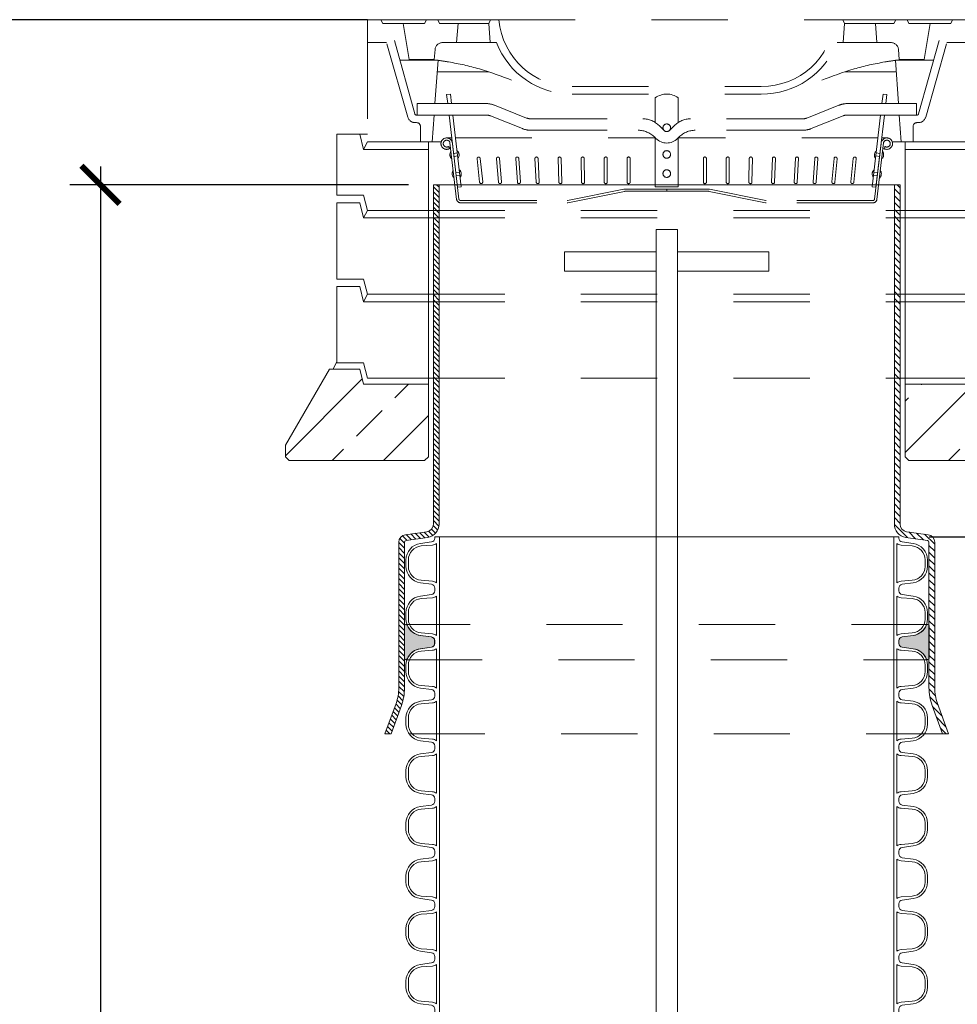
# Model space of a CAD drawing. Extents: x 282.46 to 292.12, y 148.45 to 155.3.
# Drawn here: x 285.44 to 286.66, y 153 to 154.29 of the extents above; entities that cross this region are included whole.
import ezdxf

# ---------------------------------------------------------------- set-up
doc = ezdxf.new("R2010")
doc.units = 0
doc.header["$LTSCALE"] = 0.02
doc.header["$PDMODE"] = 1
doc.header["$PDSIZE"] = 0.02
doc.linetypes.add('VERDECKT2', pattern=[4.762499999999999, 3.175, -1.5875])
doc.layers.add('FRW-Bem_NL', color=5, linetype='Continuous', lineweight=15)
doc.layers.add('FRW-Kontur', color=7, linetype='Continuous', lineweight=15)
doc.styles.get("Standard").update_dxf_attribs({"font": 'arial.ttf'})
doc.dimstyles.new('M20', dxfattribs={"dimscale": 20, "dimtxt": 0.0025, "dimasz": 0.0025, "dimexe": 0.002, "dimexo": 0.002, "dimgap": 0.001, "dimtad": 1, "dimzin": 1, "dimtxsty": 'Standard', "dimblk": 'ARCHTICK', "dimcen": 0.0025, "dimdle": 0.0012, "dimclrd": 256, "dimclre": 256, "dimclrt": 256, "dimadec": 1, "dimazin": 0, "dimtfac": 1, "dimtmove": 2, "dimatfit": 3, "dimfxl": 0, "dimarcsym": 0})
pattern_1 = [(45, (-306.7863254810376, -3219.814104796402), (-0.06735192090801864, 0.06735192090801866), []), (45, (-306.7189735310376, -3219.814104796402), (-0.06735192090801864, 0.06735192090801866), [0.04762499999999999, -0.0238125])]

# ---------------------------------------------------------------- blocks, each defined once
blk = doc.blocks.new('PDR_DN600_SAR_verd')
at = {"lineweight": 0}
h = blk.add_hatch(color=0, dxfattribs=at)
edge = h.paths.add_edge_path()
edge.add_arc((-0.3421269530508731, 0.02123126474451068), 0.001855891079564072, 22.74868245965556, 179.9999999994424)
edge.add_line((-0.3439828441304371, 0.02123126474452874), (-0.3439828441304371, -0.02123126474452874))
edge.add_arc((-0.3421269530508731, -0.02123126474451068), 0.00185589107956402, 180.0000000005576, 337.2513175403445)
edge.add_arc((-0.3201268149828079, -0.03045609342480321), 0.02199999999988793, 98.00000000001307, 157.2513175398781, ccw=False)
edge.add_line((-0.3231886232039187, -0.00867019591260032), (-0.3087307572919826, -0.006736680963513209))
edge.add_arc((-0.3094266227967826, -0.00178534061979084), 0.005000000000014322, 277.9999999999725, 360.0000000000088)
edge.add_line((-0.3044266227967682, -0.001785340619790077), (-0.3044266227967682, 0))
edge.add_line((-0.3044266227967682, 0), (-0.3044266227967682, 0.001786109628028498))
edge.add_arc((-0.3094266227969364, 0.001786109628184293), 0.005000000000168203, 359.9999999982147, 442.9999999978949)
edge.add_line((-0.3088172760797079, 0.006748840386535448), (-0.323188623203805, 0.00867019591260032))
edge.add_arc((-0.3201268149827514, 0.0304560934249027), 0.02199999999997851, 202.7486824603039, 262.00000000017053, ccw=False)
h = blk.add_hatch(color=0, dxfattribs=at)
edge = h.paths.add_edge_path()
edge.add_arc((0.3421269530508731, 0.02123126474451068), 0.001855891079564072, 5.575770956056658e-10, 157.2513175403444, ccw=False)
edge.add_line((0.3439828441304371, 0.02123126474452874), (0.3439828441304371, -0.02123126474452874))
edge.add_arc((0.3421269530508731, -0.02123126474451068), 0.00185589107956402, 202.7486824596556, 359.99999999944237, ccw=False)
edge.add_arc((0.3201268149828079, -0.03045609342480321), 0.02199999999988793, 22.74868246012188, 81.99999999998698)
edge.add_line((0.3231886232039187, -0.00867019591260032), (0.3087307572919826, -0.006736680963513209))
edge.add_arc((0.3094266227967826, -0.00178534061979084), 0.005000000000014322, 179.9999999999912, 262.0000000000275, ccw=False)
edge.add_line((0.3044266227967682, -0.001785340619790077), (0.3044266227967682, 0))
edge.add_line((0.3044266227967682, 0), (0.3044266227967682, 0.001786109628028498))
edge.add_arc((0.3094266227966794, 0.001786109627956919), 0.004999999999911187, 96.99999999949932, 179.9999999991798, ccw=False)
edge.add_line((0.3088172760797079, 0.006748840386080701), (0.323188623203805, 0.00867019591260032))
edge.add_arc((0.3201268149827514, 0.0304560934249027), 0.02199999999997851, 277.9999999998295, 337.2513175396961)
at = {"color": 0, "linetype": 'VERDECKT2', "lineweight": 13, "ltscale": 0.5}
for p, q in [((0.3421269530508653, 0.02308715582421428), (-0.3421269530508653, 0.02308715582421428)), ((-0.3421269530508653, -0.02308715582421428), (0.3421269530508653, -0.02308715582421428))]:
    blk.add_line(p, q, dxfattribs=at)
at = {"color": 0, "linetype": 'Continuous', "lineweight": 0}
for points in [[(-0.3404154319907775, 0.0219489188116313, 0.8188645062913328), (-0.3439828441304371, 0.02123126474452874), (-0.3439828441304371, -0.02123126474452874, 0.8188645062913328), (-0.3404154319907775, -0.0219489188116313, -0.264450956941343), (-0.3231886232039187, -0.00867019591260032), (-0.3087307572919826, -0.006736680963513209, 0.3738846794849853), (-0.3044266227967682, -0.001785340619790077), (-0.3044266227967682, 0), (-0.3044266227967682, 0.001786109628028498, 0.3788661086937196), (-0.3088172760797079, 0.006748840386535448), (-0.323188623203805, 0.00867019591260032, -0.2644509569413501)], [(0.3404154319907775, 0.0219489188116313, -0.8188645062913328), (0.3439828441304371, 0.02123126474452874), (0.3439828441304371, -0.02123126474452874, -0.8188645062913328), (0.3404154319907775, -0.0219489188116313, 0.264450956941343), (0.3231886232039187, -0.00867019591260032), (0.3087307572919826, -0.006736680963513209, -0.3738846794849853), (0.3044266227967682, -0.001785340619790077), (0.3044266227967682, 0), (0.3044266227967682, 0.001786109628028498, -0.3788661086937196), (0.3088172760797079, 0.006748840386080701), (0.323188623203805, 0.00867019591260032, 0.2644509569413501)]]:
    blk.add_lwpolyline(points, format="xyb", close=True, dxfattribs=at)
at = {"color": 0, "lineweight": 0}
blk.add_point((0, 0), dxfattribs=at)
blk = doc.blocks.new('Konus_SediPoint_ungekürzt')
at = {"lineweight": 5}
h = blk.add_hatch(dxfattribs=at)
h.set_pattern_fill('ANSI31', color=0, scale=0.0015, angle=90, style=0)
h.set_pattern_definition([(135, (701.6926433290148, -3010.24987327859), (-0.003367596045400933, -0.003367596045400932), [])])
edge = h.paths.add_edge_path()
edge.add_arc((-0.4113999999996079, -0.1978709415497487), 0.06749999999964551, 340.0000000015718, 359.999999999949)
edge.add_line((-0.3438999999999623, -0.1978709415498088), (-0.3438999999999623, -0.007143427770643029))
edge.add_arc((-0.3413999999999563, -0.00714342777064164), 0.002500000000005997, 97.99999999994918, 180.0000000000318, ccw=False)
edge.add_line((-0.3417479327523552, -0.004667757598781463), (-0.3135644707331267, -0.000706830322087626))
edge.add_arc((-0.3159999999999751, 0.01662286088086822), 0.01749999999998516, 278.0000000001633, 360.000000000246)
edge.add_line((-0.29849999999999, 0.01662286088094334), (-0.29849999999999, 0.4615494396070972))
edge.add_line((-0.29849999999999, 0.4615494396070972), (-0.3059999999999263, 0.4615494396070972))
edge.add_line((-0.3059999999999263, 0.4615494396070972), (-0.3059999999999263, 0.01662286088094334))
edge.add_arc((-0.3159999999999503, 0.01662286088093778), 0.01000000000002399, -82.00000000005082, 3.177547114319168e-11, ccw=False)
edge.add_line((-0.3146082689903551, 0.006720180193497072), (-0.3427917310094699, 0.002759252916803234))
edge.add_arc((-0.3413999999998747, -0.007143427770637472), 0.010000000000024, 97.99999999994924, 180.0000000000318)
edge.add_line((-0.3513999999998987, -0.007143427770643029), (-0.3514000000000124, -0.1978709415498088))
edge.add_arc((-0.4114000000055441, -0.197870941549272), 0.06000000000553168, 340.00000000111027, 359.99999999948744, ccw=False)
edge.add_line((-0.3550184427527938, -0.2183921501496116), (-0.3695985117132068, -0.2584505603927028))
edge.add_line((-0.3695985117132068, -0.2584505603927028), (-0.3616171784196922, -0.2584505603927028))
edge.add_line((-0.3616171784196922, -0.2584505603927028), (-0.3479707480962588, -0.22095730122237))
h = blk.add_hatch(dxfattribs=at)
h.set_pattern_fill('ANSI31', color=0, scale=0.002, angle=90, style=0)
h.set_pattern_definition([(135, (701.6926433290148, -3010.24987327859), (-0.004490128060534577, -0.004490128060534576), [])])
edge = h.paths.add_edge_path()
edge.add_arc((0.4113999999996079, -0.1978709415497487), 0.06749999999964551, 180.000000000051, 199.9999999984282, ccw=False)
edge.add_line((0.3438999999999623, -0.1978709415498088), (0.3438999999999623, -0.007143427770643029))
edge.add_arc((0.3413999999999563, -0.00714342777064164), 0.002500000000005997, 359.9999999999682, 442.0000000000508)
edge.add_line((0.3417479327523552, -0.004667757598781463), (0.3135644707331267, -0.000706830322087626))
edge.add_arc((0.3159999999999751, 0.01662286088086822), 0.01749999999998516, 179.9999999997541, 261.9999999998367, ccw=False)
edge.add_line((0.29849999999999, 0.01662286088094334), (0.29849999999999, 0.4615494396070972))
edge.add_line((0.29849999999999, 0.4615494396070972), (0.3059999999999263, 0.4615494396070972))
edge.add_line((0.3059999999999263, 0.4615494396070972), (0.3059999999999263, 0.01662286088094334))
edge.add_arc((0.3159999999999503, 0.01662286088093778), 0.01000000000002399, 179.9999999999682, 262.0000000000508)
edge.add_line((0.3146082689903551, 0.006720180193497072), (0.3427917310094699, 0.002759252916803234))
edge.add_arc((0.3413999999998747, -0.007143427770637472), 0.010000000000024, -3.177547114319168e-11, 82.00000000005082, ccw=False)
edge.add_line((0.3513999999998987, -0.007143427770643029), (0.3514000000000124, -0.1978709415498088))
edge.add_arc((0.4114000000055441, -0.197870941549272), 0.06000000000553168, 180.0000000005126, 199.9999999988898)
edge.add_line((0.3550184427527938, -0.2183921501496116), (0.3695985117132068, -0.2584505603927028))
edge.add_line((0.3695985117132068, -0.2584505603927028), (0.3616171784196922, -0.2584505603927028))
edge.add_line((0.3616171784196922, -0.2584505603927028), (0.3479707480962588, -0.22095730122237))
at = {"color": 0, "linetype": 'Continuous', "lineweight": 13, "ltscale": 0.5}
blk.add_line((-0.29849999999999, 0.4615494396070972), (0.2985000000001037, 0.4615494396070972), dxfattribs=at)
at = {"color": 0, "linetype": 'VERDECKT2', "lineweight": 13, "ltscale": 0.5}
blk.add_line((0.3616171784198059, -0.2584505603927028), (-0.3616171784196922, -0.2584505603927028), dxfattribs=at)
at = {"color": 0, "linetype": 'Continuous'}
for points in [[(-0.3479707480962588, -0.22095730122237, 0.08748866351878892), (-0.3438999999999623, -0.1978709415498088), (-0.3438999999999623, -0.007143427770643029, -0.373884679485215), (-0.3417479327523552, -0.004667757598781463), (-0.3135644707331267, -0.000706830322087626, 0.3738846794852151), (-0.29849999999999, 0.01662286088094334), (-0.29849999999999, 0.4615494396070972), (-0.3059999999999263, 0.4615494396070972), (-0.3059999999999263, 0.01662286088094334, -0.3738846794852151), (-0.3146082689903551, 0.006720180193497072), (-0.3427917310094699, 0.002759252916803234, 0.373884679485215), (-0.3513999999998987, -0.007143427770643029), (-0.3514000000000124, -0.1978709415498088, -0.08748866351878892), (-0.3550184427527938, -0.2183921501496116), (-0.3695985117132068, -0.2584505603927028), (-0.3616171784196922, -0.2584505603927028)], [(0.3479707480962588, -0.22095730122237, -0.08748866351878892), (0.3438999999999623, -0.1978709415498088), (0.3438999999999623, -0.007143427770643029, 0.373884679485215), (0.3417479327523552, -0.004667757598781463), (0.3135644707331267, -0.000706830322087626, -0.3738846794852151), (0.29849999999999, 0.01662286088094334), (0.29849999999999, 0.4615494396070972), (0.3059999999999263, 0.4615494396070972), (0.3059999999999263, 0.01662286088094334, 0.3738846794852151), (0.3146082689903551, 0.006720180193497072), (0.3427917310094699, 0.002759252916803234, -0.373884679485215), (0.3513999999998987, -0.007143427770643029), (0.3514000000000124, -0.1978709415498088, 0.08748866351878892), (0.3550184427527938, -0.2183921501496116), (0.3695985117132068, -0.2584505603927028), (0.3616171784196922, -0.2584505603927028)]]:
    blk.add_lwpolyline(points, format="xyb", close=True, dxfattribs=at)
at = {"color": 0}
for p in [(0, 0), (0, -0.1380000000003747)]:
    blk.add_point(p, dxfattribs=at)
blk = doc.blocks.new('RE_SAR_DA700_P10')
at = {"color": 0, "linetype": 'Continuous', "lineweight": 13}
for p, q in [((-0.2980000000000018, -0.03450000000020736), (-0.2980000000000018, 0.03450000000020736)), ((0.2980000000000018, -0.03450000000020736), (0.2980000000000018, 0.03450000000020736))]:
    blk.add_line(p, q, dxfattribs=at)
for points in [[(-0.3042998078140045, -0.03450000000020736), (-0.3042998078140045, -0.03271389037217887, 0.3788661086937196), (-0.3086904610969441, -0.02775115961367192), (-0.3230618082211549, -0.02582980408760704, -0.3738846794846776), (-0.3419999999999845, -0.004043906575134315), (-0.3419999999999845, 0.004043906575134315, -0.3738846794848121), (-0.3230618082211549, 0.02582980408760704), (-0.3086039423092188, 0.02776331903623941, 0.3738846794849853), (-0.3042998078140045, 0.03271465937996254), (-0.3042998078140045, 0.03450000000020736)], [(0.3042998078140045, -0.03450000000020736), (0.3042998078140045, -0.03271389037217887, -0.3788661086937196), (0.3086904610969441, -0.02775115961367192), (0.3230618082211549, -0.02582980408760704, 0.3738846794846776), (0.3419999999999845, -0.004043906575134315), (0.3419999999999845, 0.004043906575134315, 0.3738846794848121), (0.3230618082211549, 0.02582980408760704), (0.3086039423092188, 0.02776331903623941, -0.3738846794849853), (0.3042998078140045, 0.03271465937996254), (0.3042998078140045, 0.03450000000020736)]]:
    blk.add_lwpolyline(points, format="xyb", dxfattribs=at)
for points in [[(-0.3219969125931357, 0.02253270379469541, 0.3904269246660313), (-0.338799999999992, 0.004294029152788426), (-0.338799999999992, -0.004294029152788426, 0.3904269246660965), (-0.3219969125931357, -0.02253270379469541), (-0.3073127863216314, -0.02370562711848834, -0.1446815162106844), (-0.3019070000000283, -0.02582374058147252), (-0.3019070000000283, 0.02582374058147252, -0.1446815162027776), (-0.3073127863212903, 0.02370562711848834)], [(0.3219969125931357, 0.02253270379469541, -0.3904269246660313), (0.338799999999992, 0.004294029152788426), (0.338799999999992, -0.004294029152788426, -0.3904269246660965), (0.3219969125931357, -0.02253270379469541), (0.3073127863216314, -0.02370562711848834, 0.1446815162106844), (0.3019070000000283, -0.02582374058147252), (0.3019070000000283, 0.02582374058147252, 0.1446815162027776), (0.3073127863212903, 0.02370562711848834)]]:
    blk.add_lwpolyline(points, format="xyb", close=True, dxfattribs=at)
blk = doc.blocks.new('*U16')
at = {"color": 0}
blk.add_blockref('RE_SAR_DA700_P10', (0, 0), dxfattribs=at)
blk = doc.blocks.new('*U17')
at = {"color": 0, "linetype": 'ByBlock', "lineweight": -2}
for p in [(6.760050331293391e-17, 1.104), (6.337547185587554e-17, 1.035), (5.915044039881716e-17, 0.9660000000000001), (5.492540894175879e-17, 0.897), (5.070037748470043e-17, 0.8280000000000001), (4.647534602764206e-17, 0.7590000000000001), (4.225031457058369e-17, 0.6900000000000001), (3.802528311352532e-17, 0.621), (3.380025165646695e-17, 0.552), (2.957522019940858e-17, 0.483), (2.535018874235021e-17, 0.414), (2.112515728529185e-17, 0.345), (1.690012582823348e-17, 0.276), (1.267509437117511e-17, 0.207), (8.450062914116738e-18, 0.138), (4.225031457058369e-18, 0.069), (0, 0)]:
    blk.add_blockref('*U16', p, dxfattribs=at)
blk = doc.blocks.new('SAR_(max)_DN600')
at = {"color": 0, "lineweight": 13}
for p, q in [((0.3042998078140045, 1.173000000000229), (-0.3042998078140045, 1.173000000000229)), ((0.3042998078140045, 0), (-0.3042998078140045, 0))]:
    blk.add_line(p, q, dxfattribs=at)
at = {"color": 0}
blk.add_blockref('*U17', (0, 0.03450000000020736), dxfattribs=at)
at = {"color": 7}
for tag, p in [('BEZ_1', (0.580403828843373, 0.2995446105414885)), ('BEZ_2', (0.580403828843373, 0.2192240102449432))]:
    blk.add_attdef(tag, p, '', height=0.050000000015, dxfattribs=at)
blk = doc.blocks.new('Betriebsrohr+Gestänge_(2.50m)')
at = {"color": 0, "linetype": 'Continuous'}
for p, q in [((0.01399999999989632, 2.520000000000437), (-0.01400000000001, 2.520000000000437)), ((-0.01400000000001, 2.520000000000437), (-0.01400000000001, 0.614999999999327)), ((0.01399999999989632, 2.520000000000437), (0.01399999999989632, 0.614999999999327)), ((-0.01400000000001, 2.490422429241335), (-0.1340000000000146, 2.490422429241335)), ((-0.1340000000000146, 2.490422429241335), (-0.1340000000000146, 2.465422429241244)), ((-0.01400000000001, 2.465422429241244), (-0.01400000000001, 2.490422429241335)), ((0.01399999999989632, 2.490422429241335), (0.01399999999989632, 2.465422429241244)), ((0.1339999999999009, 2.490422429241335), (0.01399999999989632, 2.490422429241335)), ((0.1339999999999009, 2.465422429241244), (0.1339999999999009, 2.490422429241335)), ((-0.1340000000000146, 2.465422429241244), (-0.01400000000001, 2.465422429241244)), ((0.01399999999989632, 2.465422429241244), (0.1339999999999009, 2.465422429241244))]:
    blk.add_line(p, q, dxfattribs=at)
blk = doc.blocks.new('BARD+MöFu_SP')
at = {"lineweight": 5}
h = blk.add_hatch(dxfattribs=at)
h.set_pattern_fill('ANSI33', color=0, scale=0.015, style=0)
h.set_pattern_definition(pattern_1)
h.paths.add_polyline_path([(-0.3975000000000364, -0.009999999999763531), (-0.4024999999999181, 0.01000000000067303), (-0.4424999999999955, 0.01000000000067303), (-0.5, -0.08999995604790456), (-0.5, -0.1049999541178295), (-0.4950000000000045, -0.1099999560478864), (-0.3174999999999955, -0.1100000439519135), (-0.3125, -0.1050000439518044), (-0.3125, -0.009999999999763531)])
h = blk.add_hatch(dxfattribs=at)
h.set_pattern_fill('ANSI33', color=0, scale=0.015, style=0)
h.set_pattern_definition(pattern_1)
h.paths.add_polyline_path([(0.3975000000000364, -0.009999999999763531), (0.4024999999999181, 0.01000000000067303), (0.4424999999999955, 0.01000000000067303), (0.5, -0.08999995604790456), (0.5, -0.1049999541178295), (0.4950000000000045, -0.1099999560478864), (0.3174999999999955, -0.1100000439519135), (0.3125, -0.1050000439518044), (0.3125, -0.009999999999763531)])
at = {"color": 0, "linetype": 'VERDECKT2', "lineweight": 9, "ltscale": 0.5}
for p, q in [((-0.4325000000000045, 0.01999999999998181), (-0.4375, 0.009999999999763531)), ((0.4325000000000045, 0.01999999999998181), (0.4375, 0.009999999999763531)), ((-0.3125, -0.009999999999763531), (-0.3125, 4.547473508864641e-13)), ((0.3125, -0.009999999999763531), (0.3125, 4.547473508864641e-13))]:
    blk.add_line(p, q, dxfattribs=at)
at = {"color": 0}
for points in [[(-0.3975000000000364, -0.009999999999763531), (-0.4024999999999181, 0.01000000000067303), (-0.4424999999999955, 0.01000000000067303), (-0.5, -0.08999995604790456), (-0.5, -0.1049999541178295), (-0.4950000000000045, -0.1099999560478864), (-0.3174999999999955, -0.1100000439519135), (-0.3125, -0.1050000439518044), (-0.3125, -0.009999999999763531)], [(0.3975000000000364, -0.009999999999763531), (0.4024999999999181, 0.01000000000067303), (0.4424999999999955, 0.01000000000067303), (0.5, -0.08999995604790456), (0.5, -0.1049999541178295), (0.4950000000000045, -0.1099999560478864), (0.3174999999999955, -0.1100000439519135), (0.3125, -0.1050000439518044), (0.3125, -0.009999999999763531)]]:
    blk.add_lwpolyline(points, close=True, dxfattribs=at)
at = {"color": 0, "lineweight": 5}
for p in [(0, 0), (0, -0.1099999999996726)]:
    blk.add_point(p, dxfattribs=at)
blk = doc.blocks.new('SchAD-D+MöFu+ALR80+SchmutzF_gestr')
at = {"color": 0, "linetype": 'VERDECKT2', "ltscale": 0.5}
for p, q in [((-0.3925000000000409, 0), (-0.3747872542427331, 0)), ((-0.3925000000000409, -0.02999999999974534), (-0.3925000000000409, 0)), ((-0.3725000000000591, -0.004999999999654392), (-0.3747872542427331, 0)), ((-0.3152127457573215, 0), (-0.3747872542427331, 0)), ((-0.3174999999999955, -0.004999999999654392), (-0.3152127457573215, 0)), ((-0.3152127457573215, 0), (-0.3002127457573351, 0)), ((-0.2979254915145475, -0.004999999999654392), (-0.3002127457573351, 0)), ((-0.3002127457573351, 0), (-0.2310128364491675, 0)), ((-0.2333000906918414, -0.004999999999654392), (-0.2310128364491675, 0)), ((-0.2310128364491675, 0), (-0.2199999999999136, 0)), ((-0.2199999999999136, 0), (0.2199999999999136, 0)), ((0.2310128364417778, 0), (0.2199999999926376, 0)), ((0.2333000906845655, -0.004999999999654392), (0.2310128364417778, 0)), ((0.3002127457499455, 0), (0.2310128364417778, 0)), ((0.2979254915072715, -0.004999999999654392), (0.3002127457499455, 0)), ((0.3152127457500455, 0), (0.3002127457499455, 0)), ((0.3174999999927195, -0.004999999999654392), (0.3152127457500455, 0)), ((0.3152127457500455, 0), (0.3747872542354571, 0)), ((0.3724999999926695, -0.004999999999654392), (0.3747872542354571, 0)), ((0.392499999992765, 0), (0.3747872542354571, 0)), ((0.392499999992765, -0.02999999999974534), (0.392499999992765, 0)), ((-0.3725000000000591, -0.004999999999654392), (-0.3633892631945628, -0.004999999999654392)), ((-0.3303527963488477, -0.1235497844681959), (-0.3633892631945628, -0.004999999999654392)), ((-0.3633892631945628, -0.004999999999654392), (-0.3455000000000155, -0.004999999999654392)), ((-0.3455000000000155, -0.004999999999654392), (-0.3174999999999955, -0.004999999999654392)), ((-0.3455000000000155, -0.004999999999654392), (-0.3376917103677215, -0.05209374684454815)), ((-0.2979254915145475, -0.004999999999654392), (-0.2333000906918414, -0.004999999999654392)), ((-0.2756246599057022, -0.02999999999974534), (-0.2736999093082204, -0.004999999999654392)), ((-0.2333000906918414, -0.004999999999654392), (-0.2313753400941323, -0.02999999999974534)), ((0.2333000906845655, -0.004999999999654392), (0.2313753400868563, -0.02999999999974534)), ((0.2979254915072715, -0.004999999999654392), (0.2333000906845655, -0.004999999999654392)), ((0.2756246598984262, -0.02999999999974534), (0.2736999093009445, -0.004999999999654392)), ((0.3454999999927395, -0.004999999999654392), (0.3174999999927195, -0.004999999999654392)), ((0.3303527963414581, -0.1235497844681959), (0.3633892631872868, -0.004999999999654392)), ((0.3454999999927395, -0.004999999999654392), (0.3376917103604455, -0.05209374684454815)), ((0.3633892631872868, -0.004999999999654392), (0.3454999999927395, -0.004999999999654392)), ((0.3724999999926695, -0.004999999999654392), (0.3633892631872868, -0.004999999999654392)), ((-0.3925000000000409, -0.02999999999974534), (-0.36749999999995, -0.02999999999974534)), ((-0.3925000000000409, -0.02999999999974534), (-0.3925000000000409, -0.1599999999998545)), ((-0.339552920332153, -0.1277489223411976), (-0.36749999999995, -0.02999999999974534)), ((-0.2939158325544895, -0.02999999999974534), (-0.2756246599057022, -0.02999999999974534)), ((-0.2313753400941323, -0.02999999999974534), (-0.2756246599057022, -0.02999999999974534)), ((-0.2313753400941323, -0.02999999999974534), (-0.2232775936637381, -0.02999999999974534)), ((0.2313753400868563, -0.02999999999974534), (0.2232775936564622, -0.02999999999974534)), ((0.2313753400868563, -0.02999999999974534), (0.2756246598984262, -0.02999999999974534)), ((0.2939158325470999, -0.02999999999974534), (0.2756246598984262, -0.02999999999974534)), ((0.3395529203247634, -0.1277489223411976), (0.367499999992674, -0.02999999999974534)), ((0.392499999992765, -0.02999999999974534), (0.367499999992674, -0.02999999999974534)), ((0.392499999992765, -0.02999999999974534), (0.392499999992765, -0.1599999999998545)), ((-0.3048051493630055, -0.05209374684454815), (-0.3038904195526584, -0.03928752950014314)), ((0.3048051493557296, -0.05209374684454815), (0.3038904195453824, -0.03928752950014314)), ((-0.3374999999999773, -0.05324999999993452), (-0.3499433549421838, -0.05324999999993452)), ((-0.3376917103677215, -0.05209374684454815), (-0.3048051493630055, -0.05209374684454815)), ((-0.3374999999999773, -0.05324999999993452), (-0.2998750000000427, -0.05324999999993452)), ((-0.2998750000000427, -0.05324999999993452), (-0.3039285714285143, -0.1099999999996726)), ((0.2998749999926531, -0.05324999999993452), (0.3039285714211246, -0.1099999999996726)), ((0.3374999999927013, -0.05324999999993452), (0.2998749999926531, -0.05324999999993452)), ((0.3376917103604455, -0.05209374684454815), (0.3048051493557296, -0.05209374684454815)), ((0.3374999999927013, -0.05324999999993452), (0.3499433549347941, -0.05324999999993452)), ((-0.300964285714258, -0.06849999999985812), (-0.2333280520849712, -0.06849999999985812)), ((0.3009642857069821, -0.06849999999985812), (0.2333280520775816, -0.06849999999985812)), ((-0.12399999999991, -0.0874999999996362), (0.12399999999991, -0.0874999999996362)), ((-0.12399999999991, -0.09749999999985448), (0.123903445312294, -0.09749953384834953)), ((-0.30499999999995, -0.125), (-0.3284298462614288, -0.125)), ((-0.30499999999995, -0.125), (-0.3075000000000045, -0.1599999999998545)), ((0.304999999992674, -0.125), (0.3074999999927286, -0.1599999999998545)), ((-0.3300000000000409, -0.1349999999997635), (-0.3300000000000409, -0.1349999999997635)), ((-0.3299381698953994, -0.1349999999997635), (-0.3280000000000882, -0.1349999999997635)), ((-0.3229999999999791, -0.1599999999998545), (-0.3229999999999791, -0.1399999999998727)), ((0.3229999999927031, -0.1599999999998545), (0.3229999999927031, -0.1399999999998727)), ((0.329938169887896, -0.1349999999997635), (0.3279999999926986, -0.1349999999997635)), ((0.329999999992765, -0.1349999999997635), (0.329999999992765, -0.1349999999997635)), ((-0.4025000000000318, -0.1500000000000909), (-0.3925000000000409, -0.1500000000000909)), ((0.3924999999926513, -0.1500000000005457), (0.4025000000000318, -0.1500000000000909)), ((-0.3925000000000409, -0.1599999999998545), (-0.3975000000000364, -0.1700000000000728)), ((-0.3925000000000409, -0.1599999999998545), (-0.3300000000000409, -0.1599999999998545)), ((-0.3075000000000045, -0.1599999999998545), (-0.3300000000000409, -0.1599999999998545)), ((-0.3125, -0.1599999999998545), (-0.2956680249741339, -0.1599999999998545)), ((-0.3125, -0.1599999999998545), (-0.2956680249739065, -0.1600000000003092)), ((-0.3125, -0.1700000000000728), (-0.3125, -0.1599999999998545)), ((0.2956680249667443, -0.1599999999998545), (0.3125, -0.1599999999998545)), ((0.2956680249666306, -0.1600000000003092), (0.3125, -0.1599999999998545)), ((0.3074999999927286, -0.1599999999998545), (0.329999999992765, -0.1599999999998545)), ((0.3125, -0.1700000000000728), (0.3125, -0.1599999999998545)), ((0.392499999992765, -0.1599999999998545), (0.329999999992765, -0.1599999999998545)), ((0.3925000000000409, -0.1599999999998545), (0.3975000000000364, -0.1700000000000728)), ((-0.3125, -0.25), (0.3125, -0.25))]:
    blk.add_line(p, q, dxfattribs=at)
at = {"color": 0, "linetype": 'VERDECKT2', "lineweight": 13, "ltscale": 0.5}
for p, q in [((-0.3275000000036243, -0.1099999999996726), (-0.3275000000036243, -0.125)), ((-0.3275000000036243, -0.1099999999996726), (-0.2368331040839848, -0.1099999999996726)), ((-0.2256913837933325, -0.1121456992732419), (-0.1837377560686946, -0.1289271503633245)), ((0.2256913837860566, -0.1121456992732419), (0.1837377560613049, -0.1289271503633245)), ((0.3274999999963484, -0.1099999999996726), (0.2368331040767089, -0.1099999999996726)), ((0.3274999999963484, -0.1099999999996726), (0.3274999999963484, -0.125)), ((-0.3275000000036243, -0.125), (-0.2368331040839848, -0.125)), ((-0.2312622439386587, -0.1260728496367847), (-0.189308616213907, -0.1428543007264125)), ((0.2312622439313827, -0.1260728496367847), (0.1893086162066311, -0.1428543007264125)), ((0.3274999999963484, -0.125), (0.2368331040767089, -0.125)), ((0.304999999992674, -0.125), (0.3284298462541528, -0.125)), ((-0.1781668959233684, -0.1300000000001091), (-0.03121320343927891, -0.1300000000001091)), ((-0.01000000000374257, -0.1387867965640908), (-0.003535533909598598, -0.1452512626583484)), ((0.00999999999623924, -0.1387867965640908), (0.003535533902208954, -0.1452512626583484)), ((0.1781668959159788, -0.1300000000001091), (0.03121320343200296, -0.1300000000001091)), ((-0.1781668959233684, -0.1449999999999818), (-0.03742640687494259, -0.1449999999999818)), ((-0.01621320343917887, -0.1537867965644182), (-0.01414213562736677, -0.1558578643762303)), ((0.01621320343190291, -0.1537867965644182), (0.01414213562009081, -0.1558578643762303)), ((0.1781668959159788, -0.1449999999999818), (0.03742640686755294, -0.1449999999999818)), ((-0.2885969571622127, -0.1549999999997453), (-0.2819770101998529, -0.1549999999997453)), ((-0.2844772820575372, -0.1687672383895915), (-0.2861251520993164, -0.1662603430336276)), ((-0.2842580176619549, -0.1613068512187965), (-0.2755195051521468, -0.2355842062379452)), ((-0.2810995741332363, -0.1623018920709001), (-0.2725400533391849, -0.2352336824951635)), ((-0.2810969571621627, -0.1624999999999091), (-0.2810969571621627, -0.1624999999999091)), ((-0.2769448269360737, -0.1549999999997453), (-0.01500000000362434, -0.1549999999997453)), ((0.2769448269287977, -0.1549999999997453), (0.01499999999634838, -0.1549999999997453)), ((0.2810995741259603, -0.1623018920709001), (0.2725400533319089, -0.2352336824951635)), ((0.284258017654679, -0.1613068512187965), (0.2755195051448709, -0.2355842062379452)), ((0.281096957154773, -0.1624999999999091), (0.281096957154773, -0.1624999999999091)), ((0.288596957154823, -0.1549999999997453), (0.2819770101924632, -0.1549999999997453)), ((0.2844772820502612, -0.1687672383895915), (0.2861251520920405, -0.1662603430336276)), ((-0.2795867018911622, -0.1753133080237603), (-0.2746237178133697, -0.1747294275437525)), ((-0.2791050512902302, -0.1792842297809329), (-0.2741563528230699, -0.1787020299611868)), ((0.2791050512829543, -0.1792842297809329), (0.2741563528155666, -0.1787020299611868)), ((0.2795867018836589, -0.1753133080237603), (0.2746237178058664, -0.1747294275437525)), ((-0.2766455254205766, -0.2003133080233965), (-0.2716825413427841, -0.1997294275438435)), ((-0.2761638748196447, -0.2042842297805691), (-0.2712151763524844, -0.203702029960823)), ((0.2761638748123687, -0.2042842297805691), (0.271215176344981, -0.203702029960823)), ((0.2766455254130733, -0.2003133080233965), (0.2716825413352808, -0.1997294275438435)), ((-0.13010286530141, -0.2369611613512461), (-0.05607383151675549, -0.2221553545941788)), ((-0.129514516895938, -0.2399029033781517), (-0.05548548311128343, -0.2250970966215391)), ((-0.05450490243572403, -0.2219999999997526), (-3.751665644813329e-12, -0.2219999999997526)), ((-0.05450490243572403, -0.2249999999999091), (-3.751665644813329e-12, -0.2249999999999091)), ((-3.751665644813329e-12, -0.2219999999997526), (-3.751665644813329e-12, -0.2249999999999091)), ((0.05450490242833439, -0.2219999999997526), (-3.751665644813329e-12, -0.2219999999997526)), ((0.05450490242833439, -0.2249999999999091), (-3.751665644813329e-12, -0.2249999999999091)), ((0.129514516888662, -0.2399029033781517), (0.05548548310400747, -0.2250970966215391)), ((0.1301028652939067, -0.2369611613512461), (0.05607383150947953, -0.2221553545941788)), ((-0.2705537521305814, -0.23700000000008), (-0.130495097571611, -0.23700000000008)), ((-0.2705537521305814, -0.2399999999997817), (-0.130495097571611, -0.2399999999997817)), ((0.2705537521231918, -0.23700000000008), (0.1304950975642214, -0.23700000000008)), ((0.2705537521231918, -0.2399999999997817), (0.1304950975642214, -0.2399999999997817))]:
    blk.add_line(p, q, dxfattribs=at)
for points in [[(-0.2822389445831277, -0.1099999999996726), (-0.2837095876597004, -0.09749953384834953), (-0.2886753406813796, -0.09808374008662213), (-0.2872726187994203, -0.1099999999996726)], [(-0.01500000000362434, -0.1024995338484587), (-0.01500000000362434, -0.1347585255111881)], [(0.01499999999634838, -0.1347585255111881), (0.01499999999634838, -0.1024995338484587)], [(0.2822389445758517, -0.1099999999996726), (0.2837095876524245, -0.09749953384834953), (0.2886753406741036, -0.09808374008662213), (0.2872726187921444, -0.1099999999996726)], [(-0.2855074159330115, -0.125), (-0.2743767890950721, -0.2195836910495927)], [(-0.2743767890950721, -0.2195836910495927), (-0.2694154151714656, -0.2190000000000509), (-0.2804742387007764, -0.125)], [(0.2743767890875688, -0.2195836910495927), (0.269415415164076, -0.2190000000000509), (0.2804742386935004, -0.125)], [(0.2855074159255082, -0.125), (0.2743767890875688, -0.2195836910495927)], [(-0.01500000000362434, -0.1549999999997453), (-0.01500000000362434, -0.2190000000000509), (0.01499999999634838, -0.2190000000000509), (0.01499999999634838, -0.1549999999997453)]]:
    blk.add_lwpolyline(points, dxfattribs=at)
at = {"color": 0, "linetype": 'VERDECKT2', "ltscale": 0.5}
for points in [[(-0.4325000000000045, -0.1500000000000909), (-0.4025000000000318, -0.1500000000000909), (-0.3975000000000364, -0.1700000000000728), (-0.3125, -0.1700000000000728), (-0.3125, -0.25), (-0.3925000000000409, -0.25), (-0.3975000000000364, -0.2300000000000182), (-0.4325000000000045, -0.2300000000000182), (-0.4325000000000045, -0.1500000000000909)], [(0.4325000000000045, -0.1500000000000909), (0.4025000000000318, -0.1500000000000909), (0.3975000000000364, -0.1700000000000728), (0.3125, -0.1700000000000728), (0.3125, -0.25), (0.3925000000000409, -0.25), (0.3975000000000364, -0.2300000000000182), (0.4325000000000045, -0.2300000000000182), (0.4325000000000045, -0.1500000000000909)]]:
    blk.add_lwpolyline(points, dxfattribs=at)
at = {"color": 0, "linetype": 'VERDECKT2', "lineweight": 13, "ltscale": 0.5}
for points in [[(-0.2446311473937612, -0.1818758536951464), (-0.2413907650324063, -0.2127060324514787, -0.999999999985789), (-0.2453688526137512, -0.2131241463043807), (-0.2486092349751061, -0.1822939675480484, -0.999999999985789)], [(-0.2193585246201337, -0.181884670693762), (-0.2166566965948959, -0.2127667063346053, -0.999999999985789), (-0.2206414753873105, -0.213115329305765), (-0.2233433034124346, -0.1822332936649218, -0.999999999985789)], [(-0.1940860972462133, -0.1818982442732704), (-0.1919236465602125, -0.2128227298312595, -0.999999999985789), (-0.1959139027611627, -0.2131017557262567), (-0.1980763534471635, -0.1821772701682676, -0.999999999985789)], [(-0.1688139482558881, -0.1819165702986538), (-0.1671915336124812, -0.2128740858761375, -0.999999999985789), (-0.1711860517514197, -0.2130834297008732), (-0.1728084663949403, -0.1821259141238443, -0.999999999985789)], [(-0.1385421605485817, -0.1819396431878886), (-0.1374602761508186, -0.212920758825021, -0.999999999985789), (-0.1414578394588943, -0.2130603568120932), (-0.1425397238566575, -0.182079241174506, -0.999999999985789)], [(-0.1082708169132047, -0.1819674559119449), (-0.1077297923135347, -0.212962734462053, -0.999999999985789), (-0.1117291830942122, -0.2130325440875822), (-0.1122702076937685, -0.1820372655379288, -0.999999999985789)], [(-0.0780000000037262, -0.181999999999789), (-0.0780000000037262, -0.2129999999997381, -0.999999999985789), (-0.08200000000363161, -0.2129999999997381), (-0.08200000000363161, -0.181999999999789, -0.999999999985789)], [(-0.04800000000375348, -0.181999999999789), (-0.04800000000375348, -0.2129999999997381, -0.999999999985789), (-0.0520000000036589, -0.2129999999997381), (-0.0520000000036589, -0.181999999999789, -0.999999999985789)], [(0.04799999999625015, -0.181999999999789), (0.04799999999625015, -0.2129999999997381, 0.999999999985789), (0.05199999999638294, -0.2129999999997381), (0.05199999999638294, -0.181999999999789, 0.999999999985789)], [(0.07799999999633656, -0.181999999999789), (0.07799999999633656, -0.2129999999997381, 0.999999999985789), (0.08199999999635565, -0.2129999999997381), (0.08199999999635565, -0.181999999999789, 0.999999999985789)], [(0.1082708169058151, -0.1819674559119449), (0.1077297923062588, -0.212962734462053, 0.999999999985789), (0.1117291830868226, -0.2130325440875822), (0.1122702076864925, -0.1820372655379288, 0.999999999985789)], [(0.1385421605413057, -0.1819396431878886), (0.1374602761434289, -0.212920758825021, 0.999999999985789), (0.1414578394515047, -0.2130603568120932), (0.1425397238492678, -0.182079241174506, 0.999999999985789)], [(0.1688139482486122, -0.1819165702986538), (0.1671915336050915, -0.2128740858761375, 0.999999999985789), (0.17118605174403, -0.2130834297008732), (0.1728084663876643, -0.1821259141238443, 0.999999999985789)], [(0.1940860972389373, -0.1818982442732704), (0.1919236465529366, -0.2128227298312595, 0.999999999985789), (0.1959139027538868, -0.2131017557262567), (0.1980763534398875, -0.1821772701682676, 0.999999999985789)], [(0.2193585246128578, -0.181884670693762), (0.21665669658762, -0.2127667063346053, 0.999999999985789), (0.2206414753799208, -0.213115329305765), (0.2233433034051586, -0.1822332936649218, 0.999999999985789)], [(0.2446311473862579, -0.1818758536951464), (0.2413907650251303, -0.2127060324514787, 0.999999999985789), (0.2453688526064752, -0.2131241463043807), (0.2486092349677165, -0.1822939675480484, 0.999999999985789)]]:
    blk.add_lwpolyline(points, format="xyb", close=True, dxfattribs=at)
for centre in [(-3.637978807091713e-12, -0.1417157287523878), (-3.751665644813329e-12, -0.1767157287522423), (-3.637978807091713e-12, -0.2017157287523332)]:
    blk.add_circle(centre, 0.005000000000023874, dxfattribs=at)
at = {"color": 0, "linetype": 'VERDECKT2', "ltscale": 0.5}
for centre, radius, start, end in [((-0.1249211956522913, 0.00790217391340775), 0.09540662130459404, 184.7510380722671, 270.5532262058549), ((0.124921195644788, 0.00790217391340775), 0.09540662130459404, 269.4467737941451, 355.2489619277329), ((-0.2939158325544895, -0.03999999999996362), 0.01, 90, 175.9143832200223), ((-0.1249211956522913, 0.00790217391340775), 0.105406621304594, 201.0744401786287, 270.5532262058549), ((0.124921195644788, 0.00790217391340775), 0.105406621304594, 269.4467737941451, 338.9255598213713), ((0.2939158325470999, -0.03999999999996362), 0.01, 4.085616779977661, 90), ((-0.3299381698953994, -0.125), 0.01, 195.9555921246251, 270), ((-0.3284298462614288, -0.1230000000000473), 0.002, 195.9555921246251, 270), ((0.329938169887896, -0.125), 0.01, 270, 344.0444078753748), ((-0.3280000000000882, -0.1399999999998727), 0.005, 0, 90), ((0.3279999999926986, -0.1399999999998727), 0.005, 90, 180)]:
    blk.add_arc(centre, radius, start, end, dxfattribs=at)
at = {"color": 0, "linetype": 'VERDECKT2', "lineweight": 13, "ltscale": 0.5}
for centre, radius, start, end in [((-3.751665644813329e-12, -0.1224995338484405), 0.02499999999997726, 53.13010235417161, 126.8698976458284), ((-0.2368331040839848, -0.1399999999998727), 0.03, 68.19859051366633, 90), ((0.2368331040767089, -0.1399999999998727), 0.03, 90, 111.8014094863337), ((-0.2368331040839848, -0.1399999999998727), 0.01500000000001364, 68.19859051366633, 90), ((-0.1781668959233684, -0.1149999999997817), 0.01500000000001364, 248.1985905136724, 270), ((0.1781668959159788, -0.1149999999997817), 0.01500000000001364, 270, 291.8014094863276), ((0.2368331040767089, -0.1399999999998727), 0.01500000000001364, 90, 111.8014094863337), ((0.3284298462541528, -0.1230000000000473), 0.002, 270, 344.0444078753748), ((-0.03121320343927891, -0.1599999999998545), 0.03, 44.99999999997236, 90), ((0.03121320343200296, -0.1599999999998545), 0.03, 90, 135.0000000000276), ((-0.1781668959233684, -0.1149999999997817), 0.03, 248.1985905136724, 270), ((-0.03742640687494259, -0.1749999999997272), 0.03, 44.99999999997236, 90), ((-3.637978807091713e-12, -0.1417157287523878), 0.005000000000013643, 225.0000000001197, 314.9999999998803), ((0.03742640686755294, -0.1749999999997272), 0.03, 90, 135.0000000000276), ((0.1781668959159788, -0.1149999999997817), 0.03, 270, 291.8014094863276), ((-0.2885969571622127, -0.1624999999999091), 0.007499999999993179, 1.513603724025962, 303.318318585169), ((-0.2885969571622127, -0.1624999999999091), 0.004499999999993179, 15.37551978672999, 303.3183185857851), ((-3.637978807091713e-12, -0.1417157287523878), 0.02, 225.0000000001197, 314.9999999998803), ((0.288596957154823, -0.1624999999999091), 0.007499999999993179, 236.681681414831, 178.486396275974), ((0.288596957154823, -0.1624999999999091), 0.004499999999993179, 236.681681414215, 164.62448021327), ((-0.2770352869271164, -0.1770269348239708), 0.007336505190412792, 143.3779225523737, 230.0417510622212), ((-0.2796899886728852, -0.1773392526765747), 0.007336505190412792, 323.3779225528297, 50.0417510627066), ((0.2796899886656092, -0.1773392526765747), 0.007336505190412792, 129.9582489372934, 216.6220774471703), ((0.2770352869197268, -0.1770269348239708), 0.007336505190412792, 309.9582489377788, 36.6220774476263), ((-0.2740941104565309, -0.2020269348240618), 0.007336505190412792, 143.3779225523737, 230.0417510622212), ((-0.2767488122022996, -0.2023392526766656), 0.007336505190412792, 323.3779225528297, 50.0417510627066), ((0.2767488121950237, -0.2023392526766656), 0.007336505190412792, 129.9582489372934, 216.6220774471703), ((0.2740941104491412, -0.2020269348240618), 0.007336505190412792, 309.9582489377788, 36.6220774476263), ((-0.05450490243572403, -0.2300000000000182), 0.008, 90, 101.3099324740317), ((-0.05450490243572403, -0.2300000000000182), 0.005, 90, 101.3099324740317), ((0.05450490242833439, -0.2300000000000182), 0.008, 78.69006752596829, 90), ((0.05450490242833439, -0.2300000000000182), 0.005, 78.69006752596829, 90), ((-0.2705537521305814, -0.2349999999996726), 0.005, 186.7098368077463, 270), ((-0.2705537521305814, -0.2349999999996726), 0.002, 186.7098368077463, 270), ((-0.130495097571611, -0.2349999999996726), 0.002, 270, 281.3099324740317), ((-0.130495097571611, -0.2349999999996726), 0.005, 270, 281.3099324740317), ((0.1304950975642214, -0.2349999999996726), 0.005, 258.6900675259683, 270), ((0.1304950975642214, -0.2349999999996726), 0.002, 258.6900675259683, 270), ((0.2705537521231918, -0.2349999999996726), 0.002, 270, 353.2901631922537), ((0.2705537521231918, -0.2349999999996726), 0.005, 270, 353.2901631922537)]:
    blk.add_arc(centre, radius, start, end, dxfattribs=at)
at = {"color": 0, "linetype": 'VERDECKT2', "ltscale": 0.5}
for points in [[(-0.2998750000000427, -0.05324999999993452), (-0.2861407145993553, -0.05543885353972655), (-0.2457848136735947, -0.0645546375963022), (-0.1580499408854621, -0.0931894217228546), (-0.141157765447474, -0.09624642000972017)], [(0.2998750000000427, -0.05324999999993452), (0.2861407145993553, -0.05543885353972655), (0.2457848136735947, -0.0645546375963022), (0.1580499408854621, -0.0931894217228546), (0.141157765447474, -0.09624642000972017)]]:
    blk.add_spline(points, degree=3, dxfattribs=at)
at = {"color": 0}
blk.add_point((0, -0.25), dxfattribs=at)
blk = doc.blocks.new('BAR_100+MöFu_verd')
at = {"color": 0}
for p, q in [((-0.3924999999999272, 5.684341886080801e-13), (-0.3975000000000364, -0.009999999999365627)), ((-0.3125, -0.01000000000061618), (-0.3124999999999432, 5.684341886080801e-13)), ((0.3125, -0.01000000000061618), (0.3124999999999432, 5.684341886080801e-13)), ((0.3924999999999272, 5.684341886080801e-13), (0.3975000000000364, -0.009999999999365627))]:
    blk.add_line(p, q, dxfattribs=at)
at = {"color": 0, "linetype": 'VERDECKT2', "ltscale": 0.4}
for p, q in [((-0.3125, -0.01000000000061618), (0.3125, -0.009999999999365627)), ((-0.3125, -0.1100102381295187), (0.3125, -0.1100102381295187))]:
    blk.add_line(p, q, dxfattribs=at)
for points in [[(-0.4325000000000045, 0.01000000000067303), (-0.4025000000000318, 0.01000000000067303), (-0.3975000000000364, -0.009999999999365627), (-0.3125, -0.01000000000061618), (-0.3125, -0.1100102381295187), (-0.3925000000000409, -0.1100102381295187), (-0.3975000000000364, -0.0900102381295369), (-0.4325000000000045, -0.0900102381295369), (-0.4325000000000045, 0.01000000000067303)], [(0.4325000000000045, 0.01000000000067303), (0.4025000000000318, 0.01000000000067303), (0.3975000000000364, -0.009999999999365627), (0.3125, -0.01000000000061618), (0.3125, -0.1100102381295187), (0.3925000000000409, -0.1100102381295187), (0.3975000000000364, -0.0900102381295369), (0.4325000000000045, -0.0900102381295369), (0.4325000000000045, 0.01000000000067303)]]:
    blk.add_lwpolyline(points, dxfattribs=at)
at = {"color": 0, "lineweight": 5}
blk.add_point((0, 0), dxfattribs=at)
blk = doc.blocks.new('_ArchTick')
at = {"color": 0, "linetype": 'ByBlock', "const_width": 0.15}
blk.add_lwpolyline([(-0.5, -0.5), (0.5, 0.5)], dxfattribs=at)
blk = doc.blocks.new('*D96')
at = {"layer": 'Defpoints', "color": 0}
for p in [(286.58823764803, 153.6108025300932), (286.9533034263193, 153.6108025300932), (286.58823764803, 152.437802530093)]:
    blk.add_point(p, dxfattribs=at)
at = {"layer": 'FRW-Bem_NL', "lineweight": -2}
for p, q in [((286.9533034263193, 152.413802530093), (286.9533034263193, 153.6348025300932)), ((286.62823764803, 153.6108025300932), (286.9933034263194, 153.6108025300932)), ((286.62823764803, 152.437802530093), (286.9933034263194, 152.437802530093))]:
    blk.add_line(p, q, dxfattribs=at)
at = {"layer": 'FRW-Bem_NL', "lineweight": -2, "xscale": 0.05, "yscale": 0.05, "zscale": 0.05}
for p, rotation in [((286.9533034263193, 153.6108025300932), 90), ((286.9533034263193, 152.437802530093), 270)]:
    blk.add_blockref('_ArchTick', p, dxfattribs=dict(at, rotation=rotation))
at = {"layer": 'FRW-Bem_NL', "insert": (286.9032556773425, 153.0243025300931), "char_height": 0.05, "attachment_point": 5, "rotation": 90}
blk.add_mtext('1,17', dxfattribs=at)
blk = doc.blocks.new('*D100')
at = {"layer": 'Defpoints', "color": 0}
for p in [(285.985437840216, 154.0723519697003), (285.5412383811734, 150.2988025300924), (285.6512383811734, 150.2988025300924)]:
    blk.add_point(p, dxfattribs=at)
at = {"layer": 'FRW-Bem_NL', "lineweight": -2}
for p, q in [((285.5412383811734, 154.0963519697003), (285.5412383811734, 150.2748025300924)), ((285.945437840216, 154.0723519697003), (285.5012383811734, 154.0723519697003)), ((285.6112383811733, 150.2988025300924), (285.5012383811734, 150.2988025300924))]:
    blk.add_line(p, q, dxfattribs=at)
at = {"layer": 'FRW-Bem_NL', "lineweight": -2, "xscale": 0.05, "yscale": 0.05, "zscale": 0.05}
for p, rotation in [((285.5412383811734, 154.0723519697003), 90), ((285.5412383811734, 150.2988025300924), 270)]:
    blk.add_blockref('_ArchTick', p, dxfattribs=dict(at, rotation=rotation))
at = {"layer": 'FRW-Bem_NL', "insert": (285.4911906321965, 152.1855772498964), "char_height": 0.05, "attachment_point": 5, "rotation": 90}
blk.add_mtext('3,77', dxfattribs=at)
blk = doc.blocks.new('*D111')
at = {"layer": 'Defpoints', "color": 0}
for p in [(286.778937840216, 153.7108025740454), (286.9533034263196, 153.7108025740454), (286.5882376480302, 153.6108025300932)]:
    blk.add_point(p, dxfattribs=at)
at = {"layer": 'FRW-Bem_NL', "lineweight": -2}
for p, q in [((286.9533034263196, 153.5868025300932), (286.9533034263196, 153.7348025740454)), ((286.818937840216, 153.7108025740454), (286.9933034263196, 153.7108025740454)), ((286.6282376480302, 153.6108025300932), (286.9933034263196, 153.6108025300932))]:
    blk.add_line(p, q, dxfattribs=at)
at = {"layer": 'FRW-Bem_NL', "lineweight": -2, "xscale": 0.05, "yscale": 0.05, "zscale": 0.05}
for p, rotation in [((286.9533034263196, 153.7108025740454), 90), ((286.9533034263196, 153.6108025300932), 270)]:
    blk.add_blockref('_ArchTick', p, dxfattribs=dict(at, rotation=rotation))
at = {"layer": 'FRW-Bem_NL', "insert": (286.8326643857567, 153.4750803592819), "char_height": 0.05, "attachment_point": 5, "rotation": 90}
blk.add_mtext('{\\fArial|b1|i0|c0|p34;0,10  }', dxfattribs=at)

msp = doc.modelspace()

# ---------------------------------------------------------------- linework, layer by layer
at = {"layer": 'FRW-Kontur', "color": 8, "lineweight": 30}
msp.add_line((285.8914378402159, 154.2888025300922), (285.2438438595262, 154.2888025300922), dxfattribs=at)

# ---------------------------------------------------------------- block references
at = {"layer": 'FRW-Kontur', "color": 8}
for name, p in [('SchAD-D+MöFu+ALR80+SchmutzF_gestr', (286.283937840216, 154.2888025300922)), ('BAR_100+MöFu_verd', (286.283937840216, 154.0388025300922)), ('BAR_100+MöFu_verd', (286.283937840216, 153.9287922919625)), ('BARD+MöFu_SP', (286.283937840216, 153.8208025300933))]:
    msp.add_blockref(name, p, dxfattribs=at)
at = {"layer": 'FRW-Kontur'}
for name, p in [('Konus_SediPoint_ungekürzt', (286.283937840216, 153.6108025300932)), ('Betriebsrohr+Gestänge_(2.50m)', (286.2839378402165, 151.4938025300926)), ('SAR_(max)_DN600', (286.283937840216, 152.437802530093)), ('PDR_DN600_SAR_verd', (286.283937840216, 153.4728025300928))]:
    msp.add_blockref(name, p, dxfattribs=at)

# ---------------------------------------------------------------- dimensions: what is measured, and where the dimension line sits
at = {"layer": 'FRW-Bem_NL', "color": 1}
for base, p1, p2, picture, middle in [((285.5412383811734, 150.2988025300924), (285.985437840216, 154.0723519697003), (285.6512383811734, 150.2988025300924), '*D100', (285.4911906321965, 152.1855772498964)), ((286.9533034263193, 153.6108025300932), (286.58823764803, 152.437802530093), (286.58823764803, 153.6108025300932), '*D96', (286.9032556773425, 153.0243025300931))]:
    dim = msp.add_linear_dim(base=base, p1=p1, p2=p2, angle=90, dimstyle='M20', dxfattribs=at)
    dim.commit()
    dim.dimension.update_dxf_attribs({"geometry": picture, "text_midpoint": middle})
dim = msp.add_linear_dim(base=(286.9533034263196, 153.7108025740454), p1=(286.5882376480302, 153.6108025300932), p2=(286.778937840216, 153.7108025740454), angle=90, text='{\\fArial|b1|i0|c0|p34;<>  }', dimstyle='M20', dxfattribs=at)
dim.commit()
dim.dimension.update_dxf_attribs({"geometry": '*D111', "text_midpoint": (286.8326643857567, 153.4750803592819), "dimtype": 160})

doc.saveas('drawing.dxf')
